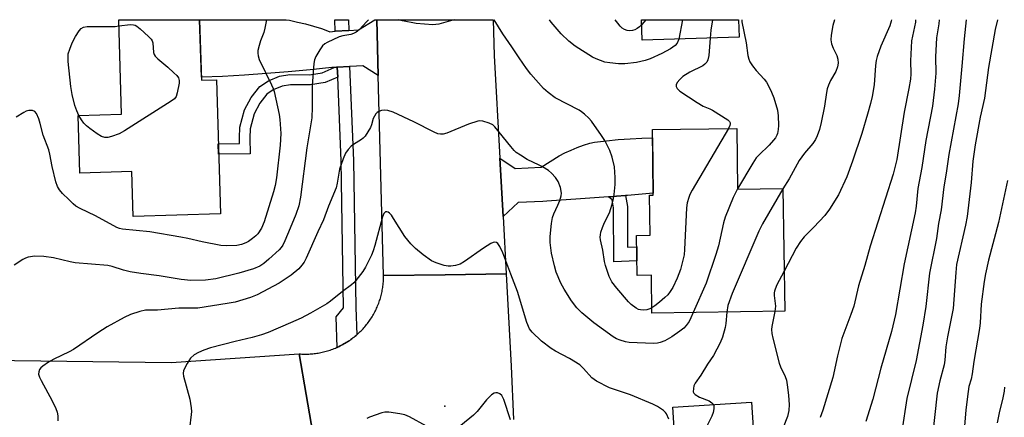
# Model space of a CAD drawing. Units: inches. Extents: x 1243766 to 1249766, y 533454 to 537455.
# Drawn here: x 1245425 to 1245713, y 537338 to 537454 of the extents above; entities that cross this region are included whole.
import ezdxf

# ---------------------------------------------------------------- set-up
doc = ezdxf.new("R2010")
doc.units = ezdxf.units.IN
doc.header["$MEASUREMENT"] = 0
for name, color, linetype in [('BLDG-Footprint', 5, 'Continuous'), ('ELEV-Spot Elevation', 7, 'Continuous'), ('TRANS-Non Street Sidewalk', 7, 'Continuous'), ('TRANS-Road', 130, 'Continuous'), ('TRANS-Street Sidewalk', 7, 'Continuous'), ('Undefined', 1, 'Continuous')]:
    doc.layers.add(name, color=color, linetype=linetype)

msp = doc.modelspace()

# ---------------------------------------------------------------- linework, layer by layer
at = {"layer": 'BLDG-Footprint'}
for points, elevation in [([(1245477.52, 537454.35), (1245478.05, 537436.62), (1245482.42, 537436.75), (1245483.59, 537397.56), (1245458.07, 537396.79), (1245457.68, 537409.92), (1245442.5, 537409.47), (1245442, 537426.35), (1245454.71, 537426.73), (1245453.88, 537454.36)], 424.39), ([(1245635.22, 537449.25), (1245606.89, 537448.34), (1245606.7, 537454.34), (1245635.05, 537454.34)], 451.2), ([(1245634.51, 537422.54), (1245634.77, 537404.76), (1245648.05, 537404.95), (1245648.56, 537369.06), (1245609.74, 537368.5), (1245609.58, 537379.64), (1245605.42, 537379.58), (1245605.25, 537391.28), (1245609.19, 537391.34), (1245609.02, 537403.04), (1245610.14, 537403.06), (1245609.87, 537422.19)], 419.16), ([(1245642.86, 537280.88), (1245615.9, 537279.11), (1245613.07, 537322.22), (1245617.06, 537322.48), (1245615.84, 537341.02), (1245638.81, 537342.53)], 414.71)]:
    msp.add_lwpolyline(points, close=True, dxfattribs=dict(at, elevation=elevation))
at = {"layer": 'ELEV-Spot Elevation'}
msp.add_point((1245549.24, 537341.31, 414.6), dxfattribs=at)
at = {"layer": 'TRANS-Non Street Sidewalk'}
for points in [[(1245517.88, 537437.58), (1245514.17, 537435.95), (1245509.89, 537435.26), (1245504.07, 537435.28), (1245501.65, 537434.95), (1245499.05, 537433.82), (1245497.19, 537432.59), (1245495.07, 537429.94), (1245493.43, 537426.86), (1245492.29, 537422.46), (1245492.15, 537419.77), (1245492.31, 537415.15), (1245483.07, 537415.01), (1245482.98, 537418.02), (1245489.2, 537418.11), (1245489.14, 537419.79), (1245489.3, 537422.92), (1245490.61, 537427.96), (1245492.55, 537431.6), (1245495.14, 537434.83), (1245497.61, 537436.47), (1245500.84, 537437.87), (1245503.87, 537438.28), (1245509.65, 537438.27), (1245513.31, 537438.86), (1245516.85, 537440.41), (1245517.56, 537440.45), (1245517.76, 537440.46)], [(1245597.08, 537402.54), (1245598.63, 537402.65), (1245599.38, 537402.71), (1245602.01, 537402.92), (1245602.59, 537399.71), (1245602.61, 537387.78), (1245605.3, 537387.91), (1245605.35, 537383.85), (1245598.56, 537383.52), (1245598.54, 537399.34), (1245598.12, 537401.65)]]:
    msp.add_lwpolyline(points, close=True, dxfattribs=at)
at = {"layer": 'TRANS-Road'}
for points in [[(1245517.15, 537450.95), (1245521.14, 537451.18), (1245523.99, 537451.35), (1245528.74, 537454.35), (1245529.31, 537454.35), (1245529.74, 537438.01), (1245525.2, 537440.9), (1245521.56, 537440.68), (1245521.31, 537440.67), (1245517.76, 537440.46), (1245517.56, 537440.45), (1245516.85, 537440.41), (1245516.18, 537440.37), (1245509.81, 537439.69), (1245503.42, 537439.09), (1245497.02, 537438.57), (1245490.62, 537438.14), (1245484.22, 537437.77), (1245478.02, 537437.5), (1245477.52, 537454.35), (1245502.76, 537454.35), (1245502.79, 537454.35), (1245503.82, 537454.17), (1245506.17, 537453.67), (1245508.5, 537453.1), (1245510.82, 537452.45), (1245513.11, 537451.73), (1245515.38, 537450.93), (1245515.57, 537450.85)], [(1245565.28, 537413.82), (1245566.2, 537396.75), (1245567.11, 537379.98), (1245549.27, 537379.76), (1245531.3, 537379.54), (1245529.74, 537438.01), (1245529.31, 537454.35), (1245563.35, 537454.35), (1245563.66, 537443.92)], [(1245602.01, 537402.92), (1245599.38, 537402.71), (1245598.63, 537402.65), (1245597.08, 537402.54), (1245588.83, 537401.93), (1245579.04, 537401.29), (1245577.85, 537401.22), (1245570.61, 537400.87), (1245566.2, 537396.75), (1245565.28, 537413.82), (1245569.72, 537410.84), (1245577.37, 537411.2), (1245582.58, 537414.5), (1245584.32, 537415.39), (1245586.1, 537416.2), (1245587.91, 537416.94), (1245589.75, 537417.61), (1245591.62, 537418.2), (1245592.96, 537418.57), (1245596.41, 537418.97), (1245599.88, 537419.29), (1245603.35, 537419.53), (1245606.83, 537419.69), (1245609.9, 537419.77), (1245610.14, 537403.6), (1245602.62, 537402.97)]]:
    msp.add_lwpolyline(points, close=True, dxfattribs=at)
for points in [[(1245511.08, 537330.55), (1245508.65, 537344.75), (1245506.63, 537356.61), (1245507.03, 537356.58), (1245507.43, 537356.56), (1245507.83, 537356.55), (1245508.23, 537356.54), (1245508.62, 537356.54), (1245509.02, 537356.55), (1245509.42, 537356.56), (1245509.82, 537356.59), (1245510.22, 537356.61), (1245510.62, 537356.65), (1245511.01, 537356.69), (1245511.41, 537356.74), (1245511.81, 537356.79), (1245512.2, 537356.85), (1245512.6, 537356.93), (1245512.99, 537357), (1245513.38, 537357.09), (1245513.77, 537357.18), (1245514.16, 537357.27), (1245514.54, 537357.37), (1245514.93, 537357.49), (1245515.31, 537357.6), (1245515.69, 537357.73), (1245516.07, 537357.86), (1245516.44, 537358), (1245516.81, 537358.14), (1245517.19, 537358.29), (1245517.55, 537358.44), (1245517.68, 537358.5), (1245517.91, 537358.6), (1245518.28, 537358.78), (1245518.64, 537358.95), (1245518.99, 537359.13), (1245519.35, 537359.32), (1245519.7, 537359.51), (1245520.04, 537359.72), (1245520.38, 537359.92), (1245520.72, 537360.13), (1245521.06, 537360.35), (1245521.39, 537360.57), (1245521.71, 537360.8), (1245522.04, 537361.04), (1245522.35, 537361.28), (1245522.67, 537361.53), (1245522.98, 537361.77), (1245523.29, 537362.03), (1245523.5, 537362.22), (1245523.59, 537362.3), (1245523.89, 537362.56), (1245524.18, 537362.83), (1245524.46, 537363.11), (1245524.75, 537363.4), (1245525.02, 537363.68), (1245525.3, 537363.98), (1245525.56, 537364.27), (1245525.83, 537364.57), (1245526.08, 537364.88), (1245526.33, 537365.19), (1245526.58, 537365.51), (1245526.82, 537365.83), (1245527.05, 537366.15), (1245527.28, 537366.48), (1245527.51, 537366.81), (1245527.72, 537367.14), (1245527.93, 537367.48), (1245528.14, 537367.82), (1245528.34, 537368.17), (1245528.53, 537368.52), (1245528.72, 537368.87), (1245528.9, 537369.23), (1245529.08, 537369.59), (1245529.25, 537369.95), (1245529.41, 537370.31), (1245529.56, 537370.68), (1245529.71, 537371.05), (1245529.86, 537371.43), (1245529.99, 537371.8), (1245530.12, 537372.18), (1245530.25, 537372.56), (1245530.36, 537372.94), (1245530.47, 537373.33), (1245530.57, 537373.71), (1245530.67, 537374.1), (1245530.76, 537374.49), (1245530.84, 537374.88), (1245530.92, 537375.27), (1245530.99, 537375.66), (1245531.05, 537376.06), (1245531.11, 537376.45), (1245531.15, 537376.85), (1245531.2, 537377.25), (1245531.23, 537377.65), (1245531.26, 537378.04), (1245531.28, 537378.45), (1245531.29, 537378.84), (1245531.3, 537379.54), (1245549.27, 537379.76), (1245567.11, 537379.98), (1245568.56, 537353.06), (1245569.28, 537337.44)], [(1245415.69, 537354.8), (1245469.22, 537354.09), (1245506.63, 537356.61), (1245508.65, 537344.75), (1245511.08, 537330.55), (1245462.84, 537328.32), (1245461.45, 537328.31), (1245445.34, 537328.16), (1245421.55, 537327.95)]]:
    msp.add_lwpolyline(points, dxfattribs=at)
at = {"layer": 'TRANS-Street Sidewalk'}
for points in [[(1245521.14, 537451.18), (1245517.15, 537450.95), (1245517.03, 537454.35), (1245521.04, 537454.35)], [(1245523.5, 537362.22), (1245523.29, 537362.03), (1245522.98, 537361.77), (1245522.67, 537361.53), (1245522.35, 537361.28), (1245522.04, 537361.04), (1245521.71, 537360.8), (1245521.39, 537360.57), (1245521.06, 537360.35), (1245520.72, 537360.13), (1245520.38, 537359.92), (1245520.04, 537359.72), (1245519.7, 537359.51), (1245519.35, 537359.32), (1245518.99, 537359.13), (1245518.64, 537358.95), (1245518.28, 537358.78), (1245517.91, 537358.6), (1245517.68, 537358.5), (1245517.47, 537367.4), (1245519.59, 537370.11), (1245518.91, 537413.09), (1245517.88, 537437.58), (1245517.76, 537440.46), (1245521.31, 537440.67), (1245522.46, 537413.19), (1245523.14, 537370.17)]]:
    msp.add_lwpolyline(points, close=True, dxfattribs=at)
at = {"layer": 'Undefined'}
for p, q in [((1245607.91, 537454.34, 424), (1245606.74, 537452.97, 424)), ((1245618.64, 537454.34, 422), (1245617.57, 537448.68, 422))]:
    msp.add_line(p, q, dxfattribs=at)
for points, elevation in [([(1245627.43, 537454.34), (1245626.95, 537451.26), (1245626.74, 537448.98)], 420), ([(1245636.03, 537454.34), (1245636.04, 537453.77), (1245637.29, 537447.58), (1245637.81, 537443.88), (1245638.03, 537442.82), (1245638.32, 537442.07), (1245639.12, 537440.88), (1245640.21, 537439.54), (1245642.51, 537436.95), (1245643.21, 537436.04), (1245643.8, 537435.01), (1245644.7, 537433.12), (1245645.36, 537431.48), (1245646.42, 537427.89), (1245646.64, 537426.22), (1245646.72, 537423.41), (1245646.63, 537422.26), (1245646.41, 537421.1), (1245646.23, 537420.55), (1245645.82, 537419.77), (1245645.31, 537419.11), (1245643.98, 537417.65), (1245640.95, 537414.74), (1245640.25, 537413.93), (1245639.28, 537412.43), (1245634.77, 537404.84)], 418), ([(1245663.09, 537454.33), (1245662.64, 537452.64), (1245662.12, 537449.85), (1245662.03, 537448.45), (1245662.24, 537447.34), (1245662.72, 537445.98), (1245663.77, 537443.9), (1245664.11, 537442.8), (1245664.18, 537441.67), (1245664.01, 537440.54), (1245663.5, 537439.23), (1245661.95, 537436.55), (1245661.36, 537435.24), (1245660.98, 537434.15), (1245660.75, 537433.05), (1245660.16, 537429.09), (1245659.25, 537424.32), (1245658.72, 537422.19), (1245658.07, 537420.36), (1245657.53, 537419.32), (1245656.73, 537418.1), (1245654.33, 537415.28), (1245652.8, 537413.18), (1245649.86, 537407.82), (1245648.05, 537404.89)], 416), ([(1245679.77, 537454.33), (1245679.68, 537453.89), (1245679.27, 537452.59), (1245676.69, 537446.58), (1245675.58, 537443.59), (1245675.3, 537442.44), (1245675.1, 537440.97), (1245674.67, 537435.31), (1245674.08, 537431.88), (1245673.61, 537429.88), (1245672.78, 537426.73), (1245671.1, 537421.09), (1245668.38, 537412.99), (1245666.68, 537408.4), (1245664.25, 537403.17), (1245661.65, 537398.95), (1245660.25, 537397.08), (1245657.04, 537393.64), (1245654.26, 537390.81), (1245653.14, 537389.49), (1245651.86, 537387.49), (1245648.39, 537380.78)], 414), ([(1245686.83, 537454.33), (1245686.78, 537453.59), (1245685.64, 537448.15), (1245685.35, 537442.29), (1245685.42, 537438.48), (1245685.3, 537436.96), (1245684.85, 537434.19), (1245683.45, 537427.33), (1245681.32, 537413.45), (1245680.23, 537409.18), (1245673.5, 537388.1), (1245671.94, 537382.45), (1245670.15, 537376.56), (1245668.75, 537370.55), (1245667.91, 537368.09), (1245665.23, 537361.08), (1245663.97, 537356.06), (1245662.58, 537349.69), (1245659.66, 537340.14), (1245658.88, 537337.99)], 412), ([(1245693.75, 537454.33), (1245693.59, 537453.18), (1245692.95, 537449.07), (1245692.64, 537443.53), (1245692.77, 537438.74), (1245692.34, 537434.01), (1245691.72, 537429.08), (1245689.78, 537419), (1245688.62, 537411.11), (1245687.5, 537404.94), (1245686.97, 537399.79), (1245686.69, 537397.85), (1245683.5, 537382.96), (1245680.89, 537368.13), (1245679.72, 537363.15), (1245676.68, 537352.4), (1245674.31, 537343.39), (1245672.22, 537336.84)], 410), ([(1245701.64, 537454.33), (1245701, 537448.74), (1245700.37, 537440.72), (1245699.57, 537432.19), (1245699.27, 537429.72), (1245696.5, 537414.92), (1245695.75, 537409.47), (1245695.08, 537405.49), (1245694.24, 537398.7), (1245693.53, 537394.73), (1245692.96, 537390.33), (1245690.91, 537380.19), (1245689.76, 537370.48), (1245688.92, 537365.03), (1245686.97, 537354.68), (1245684.28, 537343.54), (1245682.8, 537334.03)], 408), ([(1245710.77, 537454.33), (1245710.09, 537451.53), (1245708.09, 537440.35), (1245706.97, 537431.44), (1245705.71, 537425.88), (1245704.25, 537417.79), (1245703.51, 537412.97), (1245703.09, 537406.72), (1245701.89, 537396.82), (1245701.43, 537394.26), (1245698.8, 537382.73), (1245698.57, 537380.44), (1245697.82, 537369.88), (1245696.11, 537361.55), (1245695.69, 537358.72), (1245695.33, 537354.75), (1245695.13, 537353.4), (1245693.89, 537348.75), (1245693.11, 537345.09), (1245691.7, 537331.72)], 406), ([(1245442.21, 537426.36), (1245441.6, 537427.65), (1245440.99, 537429.29), (1245440.23, 537432.43), (1245439.87, 537434.78), (1245439.11, 537442.09), (1245439.04, 537443.55), (1245439.13, 537444.4), (1245439.54, 537445.75), (1245440.29, 537447.61), (1245441.25, 537449.4), (1245442.31, 537451.1), (1245442.85, 537451.73), (1245443.54, 537452.15), (1245444.63, 537452.33), (1245450.25, 537452.32), (1245452.86, 537452.4), (1245453.93, 537452.57)], 424), ([(1245453.93, 537452.57), (1245457.35, 537452.95), (1245458.17, 537452.89), (1245458.69, 537452.72), (1245459.17, 537452.42), (1245460.09, 537451.68), (1245462.56, 537449.47), (1245463.35, 537448.62), (1245463.64, 537448.15), (1245463.8, 537447.63), (1245464.06, 537444.77), (1245464.26, 537444.16), (1245464.51, 537443.73), (1245465.29, 537442.91), (1245468.23, 537440.43), (1245470.01, 537438.82), (1245470.85, 537437.99), (1245471.34, 537437.32), (1245471.53, 537436.57), (1245471.49, 537435.75), (1245470.98, 537432.93), (1245470.63, 537431.89), (1245470.13, 537431.25), (1245469.21, 537430.54), (1245455.6, 537421.82), (1245454.02, 537421), (1245451.77, 537420.2), (1245450.64, 537419.91), (1245449.82, 537419.87), (1245448.8, 537420.17), (1245447.55, 537420.96), (1245445.38, 537422.54), (1245444.47, 537423.3), (1245443.7, 537424.12), (1245443.01, 537425.02), (1245442.21, 537426.36)], 424), ([(1245626.74, 537448.98), (1245626.41, 537443.89), (1245626.11, 537442.63), (1245625.74, 537441.91), (1245625.2, 537441.3), (1245624.57, 537440.84), (1245620.78, 537438.97), (1245618.73, 537437.71), (1245617.86, 537436.9), (1245617.14, 537436), (1245616.83, 537435.29), (1245616.84, 537434.85), (1245617.12, 537434.22), (1245617.93, 537433.45), (1245622.94, 537430.14), (1245624.73, 537429.09), (1245626.67, 537428.32), (1245627.42, 537427.94), (1245631.88, 537425.07), (1245632.42, 537424.55), (1245632.62, 537424.16), (1245632.65, 537423.93), (1245632.55, 537423.44), (1245632.13, 537422.51)], 420), ([(1245621.81, 537368.67), (1245621.13, 537367.14), (1245620.58, 537366.12), (1245619.78, 537364.95), (1245619.03, 537364.11), (1245617.92, 537363.21), (1245615.57, 537361.56), (1245613.51, 537360.44), (1245612.17, 537359.9), (1245611.32, 537359.71), (1245610.16, 537359.64), (1245603.08, 537359.97), (1245601.98, 537360.16), (1245600.41, 537360.58), (1245599.38, 537361.02), (1245598.39, 537361.6), (1245592.79, 537365.69), (1245589.22, 537368.59), (1245587.79, 537370.05), (1245586.19, 537372.11), (1245584.04, 537375.51), (1245583.13, 537377.3), (1245581.79, 537380.47), (1245581.24, 537382.4), (1245580.42, 537386.06), (1245580.01, 537389.18), (1245579.95, 537390.94), (1245580.39, 537394.78), (1245580.69, 537396.52), (1245581.06, 537397.59), (1245582.26, 537400.13), (1245582.81, 537401.45), (1245583.22, 537402.8), (1245583.29, 537403.61), (1245582.98, 537405.23), (1245582.32, 537407.06), (1245581.52, 537408.22), (1245580.39, 537409.49), (1245579.5, 537410.21), (1245577.79, 537411.3), (1245576.77, 537411.85), (1245573.29, 537413.47), (1245571.27, 537414.71), (1245570.06, 537415.56), (1245569.43, 537416.14), (1245568.5, 537417.22), (1245563.82, 537423.06), (1245563.19, 537423.62), (1245562.19, 537424.13), (1245560.27, 537424.71), (1245559.44, 537424.79), (1245558.88, 537424.72), (1245556.09, 537423.75), (1245549.78, 537421.15), (1245548.66, 537420.85), (1245547.9, 537420.85), (1245547.14, 537420.99), (1245546.07, 537421.42), (1245540.09, 537424.48), (1245534.1, 537427.28), (1245532.58, 537427.8), (1245531.49, 537427.86), (1245530.67, 537427.76), (1245529.9, 537427.52), (1245529.45, 537427.24), (1245529.07, 537426.86), (1245528.59, 537426.18), (1245528.22, 537425.43), (1245527.76, 537423.6), (1245527.42, 537422.81), (1245525.88, 537420.32), (1245525.32, 537419.67), (1245524.88, 537419.31), (1245522.47, 537417.84), (1245521.84, 537417.37), (1245520.92, 537416.38), (1245520.14, 537415.27), (1245519.45, 537413.68), (1245518.41, 537410.64), (1245518.17, 537409.5), (1245517.76, 537406.59), (1245517.42, 537405.14), (1245515.17, 537399.81), (1245513.73, 537395.79), (1245512.07, 537392.27), (1245508.66, 537384.57), (1245508.06, 537383.41), (1245507.43, 537382.52), (1245506.48, 537381.48), (1245504.23, 537379.61), (1245500.75, 537377.25), (1245494.3, 537373.88), (1245492.4, 537373.12), (1245487.88, 537371.78), (1245485.54, 537371.33), (1245477.02, 537370.01), (1245475.46, 537369.94), (1245471.46, 537370.02), (1245465.16, 537369.44), (1245461.71, 537369.36), (1245460.08, 537368.99), (1245457.32, 537368.1), (1245455.45, 537367.24), (1245450.52, 537364.55), (1245447.76, 537362.78), (1245440.67, 537357.93), (1245439.38, 537357.23), (1245434.89, 537355.08), (1245433.37, 537354.19), (1245431.68, 537353.05), (1245431.05, 537352.5), (1245430.74, 537352.08), (1245430.48, 537351.39), (1245430.46, 537350.64), (1245430.7, 537349.85), (1245431.19, 537348.79), (1245434.36, 537342.91), (1245435.49, 537340.61), (1245435.9, 537339.56), (1245436.06, 537338.47), (1245436.02, 537337.06)], 418), ([(1245632.13, 537422.51), (1245621.54, 537404.5), (1245620.83, 537403.18), (1245620.51, 537402.39), (1245620.04, 537400.77), (1245619.8, 537399.36), (1245619.28, 537387.1), (1245619.15, 537385.62), (1245618.91, 537384.45), (1245618.05, 537381.27), (1245617.11, 537378.76), (1245615.85, 537376.07), (1245615.07, 537374.85), (1245614.38, 537373.93), (1245613.55, 537373.09), (1245611.95, 537371.74), (1245610.54, 537370.63), (1245609.72, 537370.09)], 420), ([(1245634.77, 537404.84), (1245633.44, 537402.34), (1245631.1, 537396.63), (1245630.63, 537394.91), (1245629.16, 537388.18), (1245628.41, 537385.64), (1245625.56, 537377.33), (1245621.81, 537368.67)], 418), ([(1245648.05, 537404.89), (1245642.08, 537394.63), (1245640.98, 537392.55), (1245633.22, 537374.29), (1245631.97, 537370.73), (1245631.61, 537368.82)], 416), ([(1245713.65, 537407.3), (1245711.04, 537395.03), (1245708.09, 537384.01), (1245707.23, 537380.07), (1245706.87, 537377.82), (1245706.02, 537371.2), (1245705.65, 537365.69), (1245705.45, 537364), (1245703.87, 537354.41), (1245703.35, 537350.78), (1245703.01, 537349.24), (1245702.39, 537347.06), (1245702.14, 537345.59), (1245701.48, 537340.23), (1245700.9, 537333.17)], 404), ([(1245614.72, 537337.54), (1245614.02, 537339.06), (1245613.7, 537339.5), (1245613.07, 537340.09), (1245611.35, 537341.22), (1245610.04, 537341.89), (1245603.49, 537344.61), (1245597.36, 537346.67), (1245593.57, 537348.68), (1245592.18, 537349.64), (1245589.78, 537352.33), (1245588.62, 537353.38), (1245585.62, 537355.29), (1245581.5, 537357.42), (1245580.25, 537358.16), (1245577.49, 537360.34), (1245574.72, 537362.96), (1245573.99, 537363.96), (1245573.21, 537365.76), (1245570.47, 537374.86), (1245568.47, 537379.92), (1245566.15, 537386.16), (1245565.29, 537388), (1245564.65, 537388.87), (1245564.26, 537389.14), (1245563.82, 537389.25), (1245563.36, 537389.18), (1245562.66, 537388.86), (1245560.54, 537387.5), (1245554.93, 537383.59), (1245553.66, 537382.86), (1245552.33, 537382.45), (1245550.97, 537382.22), (1245550.13, 537382.23), (1245548.98, 537382.5), (1245546.7, 537383.23), (1245545.34, 537383.83), (1245542.91, 537385.56), (1245540.59, 537387.4), (1245539.23, 537388.81), (1245537.5, 537390.97), (1245534.23, 537396.25), (1245533.56, 537397.22), (1245533.02, 537397.81), (1245532.62, 537398.09), (1245532.22, 537398.2), (1245531.83, 537398.13), (1245531.39, 537397.69), (1245530.96, 537396.73), (1245528.76, 537388.28), (1245528.28, 537386.74), (1245527.73, 537385.44), (1245525.96, 537381.97), (1245525.2, 537380.68), (1245523.2, 537378.06), (1245522.61, 537377.39), (1245521.95, 537376.81), (1245519.26, 537374.88), (1245515.82, 537372.04), (1245514.68, 537371.22), (1245509.88, 537368.48), (1245507.16, 537367.09), (1245504.04, 537365.67), (1245497.55, 537362.88), (1245495.59, 537362.14), (1245492.83, 537361.36), (1245487.87, 537360.22), (1245480.7, 537358.35), (1245478.76, 537357.72), (1245477.15, 537357.06), (1245475.92, 537356.29), (1245474.85, 537355.33), (1245473.88, 537353.84), (1245472.84, 537351.73), (1245472.7, 537350.91), (1245472.8, 537350.08), (1245474.61, 537343.36), (1245475, 537340.86), (1245475.1, 537339.75), (1245475.08, 537338.88), (1245474.57, 537334.75)], 416), ([(1245648.39, 537380.78), (1245646.17, 537376.58), (1245645.52, 537375), (1245645.45, 537374.49), (1245645.48, 537373.71), (1245645.88, 537370.61), (1245645.71, 537369.02)], 414), ([(1245631.61, 537368.82), (1245631.33, 537365.46), (1245631.14, 537364.32), (1245630.32, 537361.47), (1245629.71, 537359.81), (1245627.77, 537356.16), (1245625.96, 537353.62), (1245624, 537350.36), (1245622.35, 537348.03), (1245622.02, 537347.29), (1245621.84, 537346.51), (1245621.83, 537345.53), (1245622.02, 537345.12), (1245622.34, 537344.78), (1245623.69, 537343.97), (1245626.45, 537342.9), (1245627.29, 537342.3), (1245627.69, 537341.8)], 416), ([(1245645.71, 537369.02), (1245644.77, 537364.6), (1245644.69, 537363.76), (1245644.78, 537362.58), (1245645.07, 537361.16), (1245646.89, 537353.9), (1245647.31, 537352.84), (1245648.68, 537349.99), (1245649.05, 537348.9), (1245649.39, 537346.85), (1245649.63, 537344.48), (1245649.82, 537341.8), (1245649.77, 537340.09), (1245649.37, 537338.28), (1245648.09, 537335.05), (1245647.33, 537333.5), (1245646.21, 537331.9), (1245645.25, 537330.88), (1245643.24, 537329.32), (1245642.31, 537328.67), (1245639.82, 537327.2)], 414), ([(1245568.36, 537337.36), (1245566.47, 537343.3), (1245565.84, 537344.44), (1245565.27, 537344.95), (1245564.58, 537345.23), (1245564.08, 537345.24), (1245563.58, 537345.08), (1245562.86, 537344.64), (1245561.4, 537343.22), (1245558.61, 537339.75), (1245557.55, 537338.72), (1245553.89, 537335.67)], 414), ([(1245712.85, 537346.86), (1245712.74, 537345.69), (1245712.31, 537343.71), (1245711.22, 537339.41), (1245710.66, 537336.47)], 402), ([(1245627.69, 537341.8), (1245627.82, 537341.28), (1245627.79, 537340.52), (1245627.6, 537339.45), (1245627.27, 537338.38), (1245624.95, 537333.68), (1245624.38, 537332.67), (1245623.8, 537331.91), (1245623.22, 537331.36), (1245622.29, 537330.7), (1245619.23, 537328.9), (1245618.03, 537328.36), (1245617.62, 537328.36), (1245617.31, 537328.61), (1245616.93, 537329.25), (1245616.55, 537330.16)], 416), ([(1245543.86, 537335.47), (1245538.86, 537338.19), (1245537.51, 537338.8), (1245536.06, 537339.12), (1245532.8, 537339.57), (1245531.62, 537339.59), (1245530.77, 537339.41), (1245527.15, 537338.08), (1245526.35, 537337.72)], 414)]:
    msp.add_lwpolyline(points, dxfattribs=dict(at, elevation=elevation))
for points in [[(1245526.88, 537454.35, 420), (1245526.37, 537453.86, 420), (1245524.15, 537451.42, 420), (1245523.25, 537450.69, 420), (1245522.5, 537450.31, 420), (1245521.7, 537450.03, 420), (1245519.37, 537449.68, 420), (1245518.27, 537449.32, 420), (1245514.81, 537447.73, 420), (1245514.07, 537447.28, 420), (1245513.47, 537446.71, 420), (1245512.66, 537445.57, 420), (1245511.51, 537443.62, 420), (1245511.1, 537442.61, 420), (1245510.86, 537441.56, 420), (1245510.38, 537435.1, 420), (1245510.45, 537428.75, 420), (1245510.32, 537425.62, 420), (1245508.87, 537416.89, 420), (1245506.96, 537402.4, 420), (1245506.49, 537399.87, 420), (1245505.65, 537397.42, 420), (1245504, 537393.35, 420), (1245502.45, 537389.66, 420), (1245501.8, 537388.4, 420), (1245501.31, 537387.71, 420), (1245500.73, 537387.07, 420), (1245497.76, 537384.29, 420), (1245496.24, 537383.03, 420), (1245495.08, 537382.29, 420), (1245493.26, 537381.52, 420), (1245488.97, 537380.23, 420), (1245482.3, 537378.58, 420), (1245479.23, 537378.2, 420), (1245474.92, 537378.1, 420), (1245472.07, 537378.32, 420), (1245465.64, 537379.4, 420), (1245460.36, 537380.11, 420), (1245457.23, 537380.64, 420), (1245455.25, 537381.06, 420), (1245451.93, 537382.15, 420), (1245450.65, 537382.47, 420), (1245441.14, 537383.26, 420), (1245439.7, 537383.53, 420), (1245434.84, 537384.71, 420), (1245431.93, 537385.09, 420), (1245429.39, 537385.21, 420), (1245427.4, 537384.87, 420), (1245426.6, 537384.58, 420), (1245425.86, 537384.21, 420), (1245423.28, 537382.55, 420)], [(1245497.02, 537454.35, 422), (1245496.59, 537451.9, 422), (1245496.25, 537450.56, 422), (1245495.32, 537448.15, 422), (1245494.88, 537446.78, 422), (1245494.55, 537445.39, 422), (1245494.49, 537444.57, 422), (1245494.61, 537443.77, 422), (1245494.94, 537442.72, 422), (1245498.57, 537435.27, 422), (1245499.02, 537434.2, 422), (1245499.27, 537433.35, 422), (1245500.75, 537426.65, 422), (1245501.01, 537425.16, 422), (1245501.26, 537421.07, 422), (1245501.09, 537417.63, 422), (1245499.95, 537408.06, 422), (1245499.59, 537405.87, 422), (1245499.09, 537403.96, 422), (1245496.39, 537395.25, 422), (1245495.63, 537393.4, 422), (1245494.51, 537391.72, 422), (1245493.91, 537391.09, 422), (1245493, 537390.35, 422), (1245491.81, 537389.5, 422), (1245491.06, 537389.08, 422), (1245489.75, 537388.61, 422), (1245488.36, 537388.35, 422), (1245485.44, 537388.25, 422), (1245483.7, 537388.32, 422), (1245478.29, 537389.39, 422), (1245474.1, 537390.4, 422), (1245472.06, 537390.78, 422), (1245462.96, 537392.32, 422), (1245454.93, 537393.1, 422), (1245454.07, 537393.3, 422), (1245453.27, 537393.61, 422), (1245447.11, 537396.98, 422), (1245442.57, 537399.16, 422), (1245441.34, 537399.84, 422), (1245440.53, 537400.48, 422), (1245439.24, 537401.72, 422), (1245437.43, 537403.52, 422), (1245436.55, 537404.56, 422), (1245435.98, 537405.54, 422), (1245435.52, 537406.9, 422), (1245434.41, 537411.42, 422), (1245433.73, 537415.01, 422), (1245433.39, 537416.33, 422), (1245431.73, 537420.58, 422), (1245430.94, 537423.96, 422), (1245430.5, 537425.34, 422), (1245429.8, 537426.9, 422), (1245429.31, 537427.49, 422), (1245428.64, 537427.78, 422), (1245427.61, 537427.84, 422), (1245426.83, 537427.63, 422), (1245426.08, 537427.25, 422), (1245423.9, 537425.87, 422)], [(1245551.95, 537454.35, 420), (1245551.49, 537454.17, 420), (1245547.45, 537453.07, 420), (1245546.57, 537452.9, 420), (1245545.71, 537452.84, 420), (1245540.86, 537453.22, 420), (1245536.81, 537454.04, 420), (1245535.76, 537454.35, 420)], [(1245609.72, 537370.09, 420), (1245609.08, 537369.77, 420), (1245608.29, 537369.54, 420), (1245607.19, 537369.44, 420), (1245606.36, 537369.49, 420), (1245605.84, 537369.64, 420), (1245605.08, 537370.01, 420), (1245603.68, 537371.01, 420), (1245602.87, 537371.87, 420), (1245599.52, 537375.79, 420), (1245598.03, 537377.71, 420), (1245597.28, 537379.2, 420), (1245596.12, 537382.46, 420), (1245595.87, 537383.59, 420), (1245595.36, 537386.98, 420), (1245594.74, 537389.92, 420), (1245594.65, 537390.73, 420), (1245594.68, 537391.46, 420), (1245594.83, 537392.23, 420), (1245595.26, 537393.54, 420), (1245595.88, 537395.02, 420), (1245597.35, 537397.91, 420), (1245598.08, 537400.37, 420), (1245598.49, 537402.03, 420), (1245598.68, 537403.18, 420), (1245598.95, 537406.16, 420), (1245599.03, 537408.22, 420), (1245598.81, 537411.28, 420), (1245598.13, 537414.17, 420), (1245597.46, 537416.13, 420), (1245595.96, 537419, 420), (1245595.04, 537420.48, 420), (1245592.07, 537424.72, 420), (1245591.32, 537425.58, 420), (1245590.06, 537426.74, 420), (1245589.18, 537427.45, 420), (1245588.45, 537427.93, 420), (1245581.47, 537431.54, 420), (1245579.37, 537433.06, 420), (1245578.07, 537434.22, 420), (1245574.34, 537438.4, 420), (1245573.08, 537440.04, 420), (1245570.9, 537443.2, 420), (1245568.83, 537446.41, 420), (1245566.14, 537450.19, 420), (1245563.6, 537454.34, 420)], [(1245617.57, 537448.68, 422), (1245617.14, 537447.5, 422), (1245616.57, 537446.77, 422), (1245615.16, 537445.8, 422), (1245612.62, 537444.43, 422), (1245609.23, 537442.91, 422), (1245607.72, 537442.38, 422), (1245605.24, 537441.82, 422), (1245601.82, 537441.42, 422), (1245599.93, 537441.45, 422), (1245597.43, 537441.69, 422), (1245596, 537441.97, 422), (1245594.73, 537442.38, 422), (1245593.42, 537442.91, 422), (1245592.4, 537443.42, 422), (1245587.27, 537446.6, 422), (1245585.47, 537448.03, 422), (1245583.17, 537450.22, 422), (1245580.31, 537453.65, 422), (1245579.79, 537454.34, 422)], [(1245606.74, 537452.97, 424), (1245606.1, 537452.3, 424), (1245605.45, 537451.79, 424), (1245604.76, 537451.41, 424), (1245604.01, 537451.17, 424), (1245603.22, 537451.08, 424), (1245602.46, 537451.18, 424), (1245601.74, 537451.49, 424), (1245601.06, 537451.91, 424), (1245600.44, 537452.44, 424), (1245599.73, 537453.29, 424), (1245598.96, 537454.34, 424)]]:
    msp.add_polyline3d(points, dxfattribs=at)

doc.saveas('drawing.dxf')
